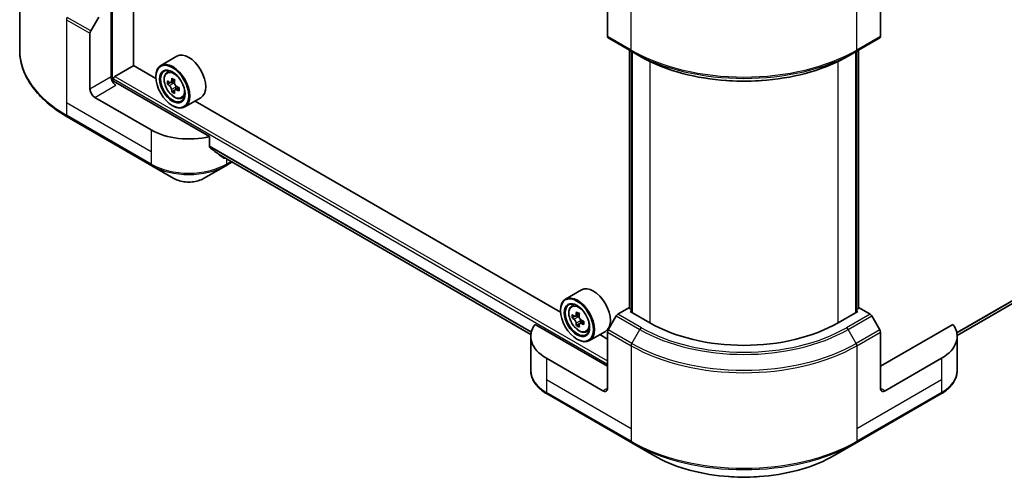
# Model space of a CAD drawing. Units: millimetres. Extents: x 0 to 5990, y 0 to 984.
# Drawn here: x 386 to 534, y 195 to 265 of the extents above; entities that cross this region are included whole.
import ezdxf

# ---------------------------------------------------------------- set-up
doc = ezdxf.new("R2010")
doc.units = ezdxf.units.MM
doc.header["$LTSCALE"] = 3
doc.layers.add('Visible (ISO)', color=7, linetype='Continuous', lineweight=35)
doc.layers.add('Visible Narrow (ISO)', color=7, linetype='Continuous', lineweight=25)

msp = doc.modelspace()

# ---------------------------------------------------------------- linework, layer by layer
at = {"layer": 'Visible (ISO)'}
for p, q in [((403.1035, 258.3909), (403.1035, 313.0962)), ((636.6907, 281.2016), (526.8886, 217.8074)), ((385.9978, 275.062), (385.9978, 260.7033)), ((474.3446, 271.1487), (474.3446, 262.7446)), ((515.3567, 271.1487), (515.3567, 262.7446)), ((399.7448, 266.8621), (399.7448, 256.6559)), ((396.6664, 263.5713), (397.8735, 265.6621)), ((396.5628, 254.8187), (396.5628, 263.2228)), ((474.4481, 262.5157), (477.9836, 260.4744)), ((511.7177, 260.4744), (515.2532, 262.5157)), ((477.6508, 221.883), (477.6508, 260.6666)), ((477.9836, 260.4744), (479.1907, 259.7775)), ((478.0043, 260.4625), (478.0043, 221.2706)), ((511.7177, 260.4744), (510.5105, 259.7775)), ((511.6969, 221.2706), (511.6969, 260.4625)), ((512.0505, 260.6666), (512.0505, 221.883)), ((409.612, 259.7735), (407.2079, 258.3855)), ((400.3105, 256.7375), (403.1389, 258.3705)), ((406.4686, 256.4481), (403.1035, 258.3909)), ((408.0945, 257.3241), (408.428, 257.6171)), ((400.0983, 255.9239), (400.0983, 256.3701)), ((406.4623, 256.6559), (406.4623, 256.7375)), ((409.306, 256.1774), (408.7084, 255.8324)), ((414.5348, 247.7086), (400.4519, 255.8394)), ((408.6241, 255.8117), (408.2054, 255.5699)), ((408.82, 255.8968), (409.1228, 255.722)), ((409.287, 254.6635), (408.8683, 254.4217)), ((409.9447, 255.0712), (409.3471, 254.7262)), ((409.4587, 255.1402), (409.4587, 254.7906)), ((405.7552, 248.695), (397.2699, 253.594)), ((410.332, 253.4487), (410.7525, 253.5909)), ((413.212, 253.5382), (410.8079, 252.1501)), ((467.2798, 221.3387), (412.3604, 253.0465)), ((408.9372, 252.3692), (409.0079, 252.3284)), ((393.1308, 250.6765), (405.8587, 243.328)), ((414.5348, 246.1643), (414.5348, 247.7086)), ((415.8622, 245.0731), (462.8249, 217.9592)), ((405.8587, 243.328), (409.1872, 241.4063)), ((413.6369, 241.4063), (416.9653, 243.328)), ((416.9653, 243.328), (417.9251, 243.8821)), ((470.4232, 224.6642), (468.0191, 223.2761)), ((468.9057, 222.2147), (469.2392, 222.5078)), ((467.2735, 221.5465), (467.2735, 221.6281)), ((469.4352, 220.7023), (469.0165, 220.4606)), ((470.1172, 221.0681), (469.5196, 220.7231)), ((469.6312, 220.7875), (469.934, 220.6126)), ((475.6552, 220.7548), (474.4481, 218.664)), ((477.5265, 221.9547), (475.9052, 221.0187)), ((478.0043, 221.6789), (477.5265, 221.9547)), ((477.7387, 221.424), (478.0043, 221.5774)), ((480.7085, 219.7094), (477.7387, 221.424)), ((511.9626, 221.424), (508.9928, 219.7094)), ((512.1748, 221.9547), (511.6969, 221.6789)), ((511.6969, 221.5774), (511.9626, 221.424)), ((513.7961, 221.0187), (512.1748, 221.9547)), ((515.2532, 218.664), (514.0461, 220.7548)), ((474.3446, 213.1774), (463.4437, 219.471)), ((470.0982, 219.5541), (469.6794, 219.3124)), ((470.7559, 219.9618), (470.1583, 219.6168)), ((470.2698, 220.0309), (470.2698, 219.6812)), ((526.2576, 219.471), (515.3567, 213.1774)), ((462.809, 217.6681), (462.809, 212.53)), ((471.1432, 218.3393), (471.5637, 218.4816)), ((474.0232, 218.4288), (471.6191, 217.0408)), ((474.3446, 217.2599), (473.1716, 217.9371)), ((474.3446, 209.9114), (474.3446, 218.3155)), ((515.3567, 209.9114), (515.3567, 218.3155)), ((526.8923, 217.6681), (526.8923, 212.53)), ((469.7484, 217.2599), (469.8191, 217.2191)), ((473.6374, 209.5032), (465.1522, 214.4022)), ((524.5491, 214.4022), (516.0639, 209.5032)), ((465.2557, 209.0351), (477.9836, 201.6867)), ((511.7177, 201.6867), (524.4456, 209.0351)), ((477.9836, 201.6867), (481.3121, 199.765)), ((508.3892, 199.765), (511.7177, 201.6867))]:
    msp.add_line(p, q, dxfattribs=at)
for centre, major_axis, ratio, start_param, end_param in [((396.9164, 263.427), (0.25, 0.433), 0.57735027, 1.57079633, 2.35619449), ((474.6981, 262.9487), (-0.25, -0.433), 0.57735027, 5.49778714, 6.28318531), ((515.0032, 262.9487), (0.25, -0.433), 0.57735027, 0, 0.78539816), ((409.0079, 255.2678), (1.8, -3.1177), 0.57735027, 5.49778714, 10.21017612), ((411.412, 256.6559), (1.8, -3.1177), 0.57735027, 0, 3.14159265), ((409.0079, 255.2678), (1.3, -2.2517), 0.57735027, 2.37524496, 7.049533), ((400.4519, 256.2476), (-0.5, 0.866), 0.57735027, 0.78539816, 2.35619449), ((400.3105, 256.4926), (0.15, 0.2598), 0.57735027, 0.78539816, 2.35619449), ((413.2664, 258.7471), (-3.5821, -6.2044), 0.57735027, 5.45415406, 5.54142023), ((414.1503, 258.4919), (-7.2658, 0), 0.57735027, 0.61249873, 0.67680009), ((413.9293, 258.3644), (-3.6329, -6.2924), 0.57735027, 5.32488771, 5.38918907), ((414.1503, 259.2574), (-7.1643, 0), 0.57735027, 0.74176508, 0.82903125), ((414.3713, 258.1092), (3.6329, 6.2924), 0.57735027, 2.18329505, 2.24759641), ((397.2699, 254.4105), (0.5, -0.866), 0.57735027, 3.92699082, 5.49778714), ((400.0983, 255.6352), (0.5, 0), 0.57735027, 0.78539816, 1.81411083), ((414.1503, 257.9816), (7.2658, 0), 0.57735027, 3.75409138, 3.81839274), ((413.9293, 258.3644), (-3.6329, -6.2924), 0.57735027, 5.60638522, 5.67068658), ((409.1228, 255.3341), (0.2375, -0.4114), 0.57735027, 1.79506236, 2.35619449), ((409.1228, 255.3341), (0.2375, -0.4114), 0.57735027, 0.78539816, 1.3465303), ((414.1503, 258.4919), (-7.2658, 0), 0.57735027, 0.89399624, 0.9582976), ((414.1503, 257.9816), (7.2658, 0), 0.57735027, 4.03558889, 4.09989025), ((415.0342, 257.7265), (3.5821, 6.2044), 0.57735027, 2.3125614, 2.39982758), ((414.1503, 257.2162), (7.1643, 0), 0.57735027, 3.88335773, 3.9706239), ((414.3713, 258.1092), (3.6329, 6.2924), 0.57735027, 2.46479257, 2.52909393), ((411.412, 251.961), (-8, 0), 0.57735027, 0.78539816, 1.97179772), ((411.412, 247.3886), (-7.9882, 5.5845), 0.07779162, 4.1487695, 4.35635987), ((411.412, 247.3886), (-7.9882, 5.5845), 0.07779162, 4.05513267, 4.1487695), ((411.412, 247.8785), (-8, 0), 0.57735027, 2.31124341, 2.32004065), ((472.2232, 221.5465), (1.8, -3.1177), 0.57735027, 0, 3.14159265), ((469.8191, 220.1585), (1.8, -3.1177), 0.57735027, 5.49778714, 10.21017612), ((469.8191, 220.1585), (1.3, -2.2517), 0.57735027, 2.37524496, 7.049533), ((474.0776, 223.6378), (-3.5821, -6.2044), 0.57735027, 5.45415406, 5.54142023), ((474.9615, 223.3826), (-7.2658, 0), 0.57735027, 0.61249873, 0.67680009), ((474.7405, 223.255), (-3.6329, -6.2924), 0.57735027, 5.32488771, 5.38918907), ((474.9615, 224.1481), (-7.1643, 0), 0.57735027, 0.74176508, 0.82903125), ((469.934, 220.2248), (0.2375, -0.4114), 0.57735027, 1.79506236, 2.35619449), ((475.1825, 222.9999), (3.6329, 6.2924), 0.57735027, 2.18329505, 2.24759641), ((475.9052, 220.6104), (-0.25, -0.433), 0.57735027, 3.92699082, 4.71238898), ((513.7961, 220.6104), (-0.25, 0.433), 0.57735027, 4.71238898, 5.49778714), ((470.809, 217.6681), (-8, 0), 0.57735027, 5.88218392, 7.06858347), ((474.9615, 222.8723), (7.2658, 0), 0.57735027, 3.75409138, 3.81839274), ((474.7405, 223.255), (-3.6329, -6.2924), 0.57735027, 5.60638522, 5.67068658), ((474.9615, 222.1068), (7.1643, 0), 0.57735027, 3.88335773, 3.9706239), ((475.1825, 222.9999), (3.6329, 6.2924), 0.57735027, 2.46479257, 2.52909393), ((469.934, 220.2248), (0.2375, -0.4114), 0.57735027, 0.78539816, 1.3465303), ((474.9615, 223.3826), (-7.2658, 0), 0.57735027, 0.89399624, 0.9582976), ((474.9615, 222.8723), (7.2658, 0), 0.57735027, 4.03558889, 4.09989025), ((475.8454, 222.6171), (3.5821, 6.2044), 0.57735027, 2.3125614, 2.39982758), ((494.8506, 227.8743), (-20, 0), 0.57735027, 0.78539816, 2.35619449), ((518.8923, 217.6681), (8, 0), 0.57735027, 5.49778714, 6.6841867), ((474.6981, 218.5197), (-0.25, -0.433), 0.57735027, 4.71238898, 5.49778714), ((515.0032, 218.5197), (-0.25, 0.433), 0.57735027, 3.92699082, 4.71238898), ((473.6374, 210.3197), (0.5, -0.866), 0.57735027, 5.49778714, 7.06858347), ((516.0639, 210.3197), (-0.5, -0.866), 0.57735027, 5.49778714, 7.06858347)]:
    msp.add_ellipse(centre, major_axis=major_axis, ratio=ratio, start_param=start_param, end_param=end_param, dxfattribs=at)
for centre, major_axis in [((408.9372, 255.227), (-1.75, 3.0311)), ((408.9372, 255.227), (1.35, -2.3383)), ((469.7484, 220.1176), (-1.75, 3.0311)), ((469.7484, 220.1176), (1.35, -2.3383))]:
    msp.add_ellipse(centre, major_axis=major_axis, ratio=0.57735027, dxfattribs=at)
for points, knots in [([(393.1308, 250.6765), (392.2411, 251.1901), (391.4191, 251.7455), (389.9306, 252.9284), (389.2642, 253.5558), (388.1044, 254.8699), (387.6112, 255.5566), (386.8134, 256.9742), (386.5089, 257.7052), (386.101, 259.1919), (385.9978, 259.9476), (385.9978, 260.7033)], [1.570796327, 1.570796327, 1.570796327, 1.570796327, 1.727875959, 1.727875959, 1.884955592, 1.884955592, 2.042035225, 2.042035225, 2.199114858, 2.199114858, 2.35619449, 2.35619449, 2.35619449, 2.35619449]), ([(479.1907, 259.7775), (480.8437, 258.8231), (482.7487, 258.0251), (486.8828, 256.8089), (489.1113, 256.3912), (493.6806, 255.9734), (496.0207, 255.9734), (500.59, 256.3912), (502.8185, 256.8089), (506.9525, 258.0251), (508.8576, 258.8231), (510.5105, 259.7775)], [1.57079633, 1.57079633, 1.57079633, 1.57079633, 1.88495559, 1.88495559, 2.19911486, 2.19911486, 2.51327412, 2.51327412, 2.82743339, 2.82743339, 3.14159265, 3.14159265, 3.14159265, 3.14159265]), ([(408.0945, 257.3241), (407.9872, 257.2298), (407.9016, 257.1094), (407.7708, 256.8193), (407.7307, 256.6454), (407.7027, 256.2596), (407.7187, 256.0456), (407.8059, 255.6067), (407.8773, 255.3818), (408.0668, 254.9441), (408.1845, 254.7314), (408.455, 254.3374), (408.6076, 254.1561), (408.9352, 253.8421), (409.1101, 253.7096), (409.468, 253.5091), (409.6513, 253.441), (410.0025, 253.386), (410.1715, 253.3956), (410.3279, 253.4473), (410.3299, 253.448), (410.332, 253.4487)], [5.61273042, 5.61273042, 5.61273042, 5.61273042, 5.89122663, 5.89122663, 6.20304547, 6.20304547, 6.5366804, 6.5366804, 6.87102196, 6.87102196, 7.20310438, 7.20310438, 7.53495895, 7.53495895, 7.86878979, 7.86878979, 8.20351391, 8.20351391, 8.52021075, 8.52021075, 8.52443652, 8.52443652, 8.52443652, 8.52443652]), ([(408.4861, 255.8647), (408.5235, 255.8378), (408.5645, 255.8192), (408.642, 255.8079), (408.6785, 255.8151), (408.7383, 255.8497), (408.7655, 255.8792), (408.805, 255.9581), (408.8173, 256.0074), (408.8219, 256.0586)], [0, 0, 0, 0, 0.0179369429, 0.0179369429, 0.0358738858, 0.0358738858, 0.0538108287, 0.0538108287, 0.0717477716, 0.0717477716, 0.0717477716, 0.0717477716]), ([(408.8219, 254.7726), (408.8173, 254.8185), (408.805, 254.8729), (408.7655, 254.9852), (408.7383, 255.0431), (408.6785, 255.1467), (408.642, 255.1992), (408.5645, 255.2895), (408.5235, 255.3275), (408.4861, 255.3544)], [-0.2880009693, -0.2880009693, -0.2880009693, -0.2880009693, -0.2700640264, -0.2700640264, -0.2521270835, -0.2521270835, -0.2341901406, -0.2341901406, -0.2162531977, -0.2162531977, -0.2162531977, -0.2162531977]), ([(409.2639, 255.8034), (409.2593, 255.7523), (409.2637, 255.6932), (409.2926, 255.5748), (409.3172, 255.5154), (409.377, 255.4119), (409.4161, 255.3609), (409.5042, 255.2766), (409.5531, 255.2433), (409.5997, 255.2217)], [0, 0, 0, 0, 0.0179369429, 0.0179369429, 0.0358738858, 0.0358738858, 0.0538108287, 0.0538108287, 0.0717477716, 0.0717477716, 0.0717477716, 0.0717477716]), ([(409.5997, 254.7114), (409.5531, 254.733), (409.5042, 254.747), (409.4161, 254.7522), (409.377, 254.7434), (409.3172, 254.7089), (409.2926, 254.6809), (409.2637, 254.6081), (409.2593, 254.5633), (409.2639, 254.5175)], [-0.2880009693, -0.2880009693, -0.2880009693, -0.2880009693, -0.2700640264, -0.2700640264, -0.2521270835, -0.2521270835, -0.2341901406, -0.2341901406, -0.2162531977, -0.2162531977, -0.2162531977, -0.2162531977]), ([(414.5348, 246.1643), (414.5348, 246.1336), (414.5422, 246.1029), (414.5687, 246.0562), (414.585, 246.0385), (414.6036, 246.0245)], [-0.0932612826, -0.0932612826, -0.0932612826, -0.0932612826, -0.0819853568, -0.0819853568, -0.0730776319, -0.0730776319, -0.0730776319, -0.0730776319]), ([(416.6363, 244.4687), (416.6408, 244.4652), (416.6455, 244.462), (416.6704, 244.4476), (416.6959, 244.4416), (416.7513, 244.445), (416.7811, 244.4544), (416.809, 244.4691)], [-0.0705290281, -0.0705290281, -0.0705290281, -0.0705290281, -0.0678449297, -0.0678449297, -0.056529226, -0.056529226, -0.0452135224, -0.0452135224, -0.0452135224, -0.0452135224]), ([(409.1872, 241.4063), (409.4333, 241.2643), (409.7088, 241.1497), (410.2972, 240.9766), (410.6101, 240.9182), (411.2491, 240.8598), (411.575, 240.8598), (412.214, 240.9182), (412.5269, 240.9766), (413.1153, 241.1497), (413.3908, 241.2643), (413.6369, 241.4063)], [4.71238898, 4.71238898, 4.71238898, 4.71238898, 5.02654825, 5.02654825, 5.34070751, 5.34070751, 5.65486678, 5.65486678, 5.96902604, 5.96902604, 6.28318531, 6.28318531, 6.28318531, 6.28318531]), ([(468.9057, 222.2147), (468.7983, 222.1204), (468.7128, 222), (468.5819, 221.7099), (468.5419, 221.536), (468.5139, 221.1503), (468.5299, 220.9363), (468.6171, 220.4973), (468.6885, 220.2724), (468.878, 219.8348), (468.9957, 219.622), (469.2662, 219.228), (469.4188, 219.0468), (469.7463, 218.7328), (469.9213, 218.6002), (470.2792, 218.3997), (470.4625, 218.3316), (470.8137, 218.2767), (470.9826, 218.2862), (471.1391, 218.3379), (471.1411, 218.3386), (471.1432, 218.3393)], [5.61273042, 5.61273042, 5.61273042, 5.61273042, 5.89122663, 5.89122663, 6.20304547, 6.20304547, 6.5366804, 6.5366804, 6.87102196, 6.87102196, 7.20310438, 7.20310438, 7.53495895, 7.53495895, 7.86878979, 7.86878979, 8.20351391, 8.20351391, 8.52021075, 8.52021075, 8.52443652, 8.52443652, 8.52443652, 8.52443652]), ([(469.2972, 220.7553), (469.3347, 220.7284), (469.3756, 220.7098), (469.4532, 220.6985), (469.4897, 220.7058), (469.5495, 220.7403), (469.5767, 220.7698), (469.6162, 220.8487), (469.6285, 220.8981), (469.6331, 220.9492)], [0, 0, 0, 0, 0.0179369429, 0.0179369429, 0.0358738858, 0.0358738858, 0.0538108287, 0.0538108287, 0.0717477716, 0.0717477716, 0.0717477716, 0.0717477716]), ([(470.0751, 220.6941), (470.0705, 220.6429), (470.0749, 220.5839), (470.1038, 220.4655), (470.1284, 220.4061), (470.1882, 220.3025), (470.2273, 220.2516), (470.3154, 220.1673), (470.3643, 220.1339), (470.4109, 220.1123)], [0, 0, 0, 0, 0.0179369429, 0.0179369429, 0.0358738858, 0.0358738858, 0.0538108287, 0.0538108287, 0.0717477716, 0.0717477716, 0.0717477716, 0.0717477716]), ([(469.6331, 219.6633), (469.6285, 219.7091), (469.6162, 219.7636), (469.5767, 219.8759), (469.5495, 219.9338), (469.4897, 220.0373), (469.4532, 220.0898), (469.3756, 220.1802), (469.3347, 220.2181), (469.2972, 220.245)], [-0.2880009693, -0.2880009693, -0.2880009693, -0.2880009693, -0.2700640264, -0.2700640264, -0.2521270835, -0.2521270835, -0.2341901406, -0.2341901406, -0.2162531977, -0.2162531977, -0.2162531977, -0.2162531977]), ([(470.4109, 219.602), (470.3643, 219.6236), (470.3154, 219.6376), (470.2273, 219.6428), (470.1882, 219.6341), (470.1284, 219.5995), (470.1038, 219.5715), (470.0749, 219.4987), (470.0705, 219.454), (470.0751, 219.4081)], [-0.2880009693, -0.2880009693, -0.2880009693, -0.2880009693, -0.2700640264, -0.2700640264, -0.2521270835, -0.2521270835, -0.2341901406, -0.2341901406, -0.2162531977, -0.2162531977, -0.2162531977, -0.2162531977]), ([(465.2557, 209.0351), (464.9584, 209.2068), (464.6821, 209.3933), (464.1785, 209.7935), (463.9511, 210.0072), (463.5521, 210.4594), (463.3804, 210.6979), (463.1003, 211.1955), (462.992, 211.4547), (462.8463, 211.986), (462.809, 212.2579), (462.809, 212.53)], [3.141592654, 3.141592654, 3.141592654, 3.141592654, 3.298672286, 3.298672286, 3.455751919, 3.455751919, 3.612831552, 3.612831552, 3.769911184, 3.769911184, 3.926990817, 3.926990817, 3.926990817, 3.926990817]), ([(526.8923, 212.53), (526.8923, 212.2579), (526.855, 211.986), (526.7093, 211.4547), (526.601, 211.1955), (526.3209, 210.6979), (526.1492, 210.4594), (525.7502, 210.0072), (525.5228, 209.7935), (525.0192, 209.3933), (524.7429, 209.2068), (524.4456, 209.0351)], [0.785398163, 0.785398163, 0.785398163, 0.785398163, 0.942477796, 0.942477796, 1.099557429, 1.099557429, 1.256637061, 1.256637061, 1.413716694, 1.413716694, 1.570796327, 1.570796327, 1.570796327, 1.570796327]), ([(481.3121, 199.765), (482.7429, 198.9389), (484.3906, 198.2487), (487.9649, 197.1973), (489.8909, 196.8363), (493.8396, 196.4752), (495.8617, 196.4752), (499.8104, 196.8363), (501.7364, 197.1973), (505.3107, 198.2487), (506.9584, 198.9389), (508.3892, 199.765)], [3.14159265, 3.14159265, 3.14159265, 3.14159265, 3.45575192, 3.45575192, 3.76991118, 3.76991118, 4.08407045, 4.08407045, 4.39822972, 4.39822972, 4.71238898, 4.71238898, 4.71238898, 4.71238898])]:
    msp.add_open_spline(points, degree=3, knots=knots, dxfattribs=at)
at = {"layer": 'Visible Narrow (ISO)'}
for p, q in [((399.9569, 255.9503), (399.9569, 314.9129)), ((638.8061, 282.9066), (526.8273, 218.2556)), ((638.7373, 282.7669), (526.8456, 218.1662)), ((636.7046, 281.2111), (526.8886, 217.8088)), ((477.8801, 260.7033), (477.8801, 273.1899)), ((511.8212, 260.7033), (511.8212, 273.1899)), ((393.0273, 265.2641), (393.0273, 252.7775)), ((393.0273, 265.2641), (396.5628, 263.2228)), ((396.6664, 263.5713), (393.1308, 265.6125)), ((477.8801, 260.7033), (474.3446, 262.7446)), ((515.3567, 262.7446), (511.8212, 260.7033)), ((477.7387, 221.8323), (477.7387, 260.6159)), ((511.9626, 260.6159), (511.9626, 221.8323)), ((478.0922, 221.2199), (478.0922, 260.4117)), ((480.7085, 258.9785), (480.7085, 219.7094)), ((508.9928, 219.7094), (508.9928, 258.9785)), ((511.6091, 260.4117), (511.6091, 221.2199)), ((399.7448, 256.6559), (396.5628, 254.8187)), ((400.0983, 256.3701), (474.3446, 213.504)), ((400.3105, 256.7375), (474.3446, 213.9939)), ((408.8219, 256.0586), (409.1916, 256.272)), ((397.2699, 253.594), (400.4519, 255.4311)), ((408.4861, 255.3544), (409.1228, 255.722)), ((409.4587, 255.1402), (408.8219, 254.7726)), ((409.9694, 254.9248), (409.5997, 254.7114)), ((393.0273, 252.7775), (393.0273, 250.9054)), ((405.7552, 245.429), (393.0273, 252.7775)), ((405.7552, 243.5569), (393.0273, 250.9054)), ((405.7552, 248.695), (405.7552, 245.429)), ((414.5348, 246.298), (462.9027, 218.3728)), ((414.5348, 246.2313), (462.8878, 218.3147)), ((405.7552, 245.429), (405.7552, 243.5569)), ((415.8572, 245.0769), (462.825, 217.9601)), ((416.809, 244.4691), (416.1543, 244.8471)), ((417.0689, 244.3764), (417.0689, 243.5569)), ((417.7786, 243.9667), (417.0689, 243.5569)), ((469.2972, 220.245), (469.934, 220.6126)), ((469.6331, 220.9492), (470.0028, 221.1627)), ((475.6552, 220.7548), (479.1907, 218.7135)), ((479.4407, 218.9774), (475.9052, 221.0187)), ((513.7961, 221.0187), (510.2605, 218.9774)), ((510.5105, 218.7135), (514.0461, 220.7548)), ((470.2698, 220.0309), (469.6331, 219.6633)), ((470.7806, 219.8154), (470.4109, 219.602)), ((474.3446, 218.3155), (477.8801, 216.2743)), ((477.9836, 216.6228), (474.4481, 218.664)), ((477.9836, 216.6228), (479.1907, 218.7135)), ((511.7177, 216.6228), (510.5105, 218.7135)), ((515.2532, 218.664), (511.7177, 216.6228)), ((511.8212, 216.2743), (515.3567, 218.3155)), ((477.8801, 216.2743), (477.8801, 203.7877)), ((511.8212, 216.2743), (511.8212, 203.7877)), ((465.1522, 214.4022), (465.1522, 211.1362)), ((524.5491, 214.4022), (524.5491, 211.1362)), ((465.1522, 211.1362), (465.1522, 209.264)), ((477.8801, 203.7877), (465.1522, 211.1362)), ((524.5491, 211.1362), (511.8212, 203.7877)), ((524.5491, 211.1362), (524.5491, 209.264)), ((477.8801, 201.9156), (465.1522, 209.264)), ((474.3446, 209.9114), (473.6374, 209.5032)), ((524.5491, 209.264), (511.8212, 201.9156)), ((516.0639, 209.5032), (515.3567, 209.9114)), ((477.8801, 203.7877), (477.8801, 201.9156)), ((511.8212, 203.7877), (511.8212, 201.9156))]:
    msp.add_line(p, q, dxfattribs=at)
for centre, major_axis, start_param, end_param in [((393.3808, 265.4682), (0.25, 0.433), 1.57079633, 2.35619449), ((409.9978, 260.7033), (-24, 0), 0, 0.78539816), ((494.8506, 270.5013), (-24, 0), 0.78539816, 2.35619449), ((478.2336, 260.9074), (-0.25, -0.433), 5.49778714, 6.28318531), ((494.8506, 270.2126), (23.8536, 0), 3.92699082, 5.49778714), ((511.4677, 260.9074), (0.25, -0.433), 0, 0.78539816), ((494.8506, 268.8187), (-22.1464, 0), 0.78539816, 2.35619449), ((409.3424, 255.4609), (-1.1262, 1.9506), 5.85940152, 6.39812858), ((409.3424, 255.4609), (1.1262, -1.9506), 6.16824203, 6.70696909), ((393.3808, 251.1095), (-0.25, -0.433), 5.49778714, 6.28318531), ((411.412, 246.8229), (-8, 0), 0.78539816, 2.35619449), ((406.1087, 243.761), (-0.25, -0.433), 5.49778714, 6.28318531), ((411.412, 246.5342), (7.8536, 0), 3.92699082, 5.49778714), ((416.7153, 243.761), (0.25, -0.433), 0, 0.78539816), ((411.412, 242.6909), (-3.1464, 0), 0.78539816, 2.35619449), ((470.1536, 220.3516), (-1.1262, 1.9506), 5.85940152, 6.39812858), ((470.1536, 220.3516), (1.1262, -1.9506), 6.16824203, 6.70696909), ((479.4407, 218.5692), (-0.25, -0.433), 3.92699082, 4.71238898), ((494.8506, 227.7548), (22.1464, 0), 3.92699082, 5.49778714), ((494.8506, 227.8743), (-21.7929, 0), 0.78539816, 2.35619449), ((510.2605, 218.5692), (0.25, -0.433), 1.57079633, 2.35619449), ((478.2336, 216.4784), (0.25, 0.433), 1.57079633, 2.35619449), ((494.8506, 226.0723), (24, 0), 3.92699082, 5.49778714), ((494.8506, 226.3609), (-23.8536, 0), 0.78539816, 2.35619449), ((511.4677, 216.4784), (-0.25, 0.433), 3.92699082, 4.71238898), ((470.809, 212.53), (-8, 0), 0, 0.78539816), ((518.8923, 212.53), (8, 0), 5.49778714, 6.28318531), ((465.5057, 209.4682), (-0.25, -0.433), 5.49778714, 6.28318531), ((524.1956, 209.4682), (0.25, -0.433), 0, 0.78539816), ((494.8506, 211.7135), (-24, 0), 0.78539816, 2.35619449), ((478.2336, 202.1197), (-0.25, -0.433), 5.49778714, 6.28318531), ((494.8506, 211.4248), (23.8536, 0), 3.92699082, 5.49778714), ((511.4677, 202.1197), (0.25, -0.433), 0, 0.78539816), ((494.8506, 207.5815), (-19.1464, 0), 0.78539816, 2.35619449)]:
    msp.add_ellipse(centre, major_axis=major_axis, ratio=0.57735027, start_param=start_param, end_param=end_param, dxfattribs=at)
for centre in [(409.2297, 255.3959), (470.0409, 220.2865)]:
    msp.add_ellipse(centre, major_axis=(-1.0565, 1.8299), ratio=0.57735027, dxfattribs=at)

doc.saveas('drawing.dxf')
